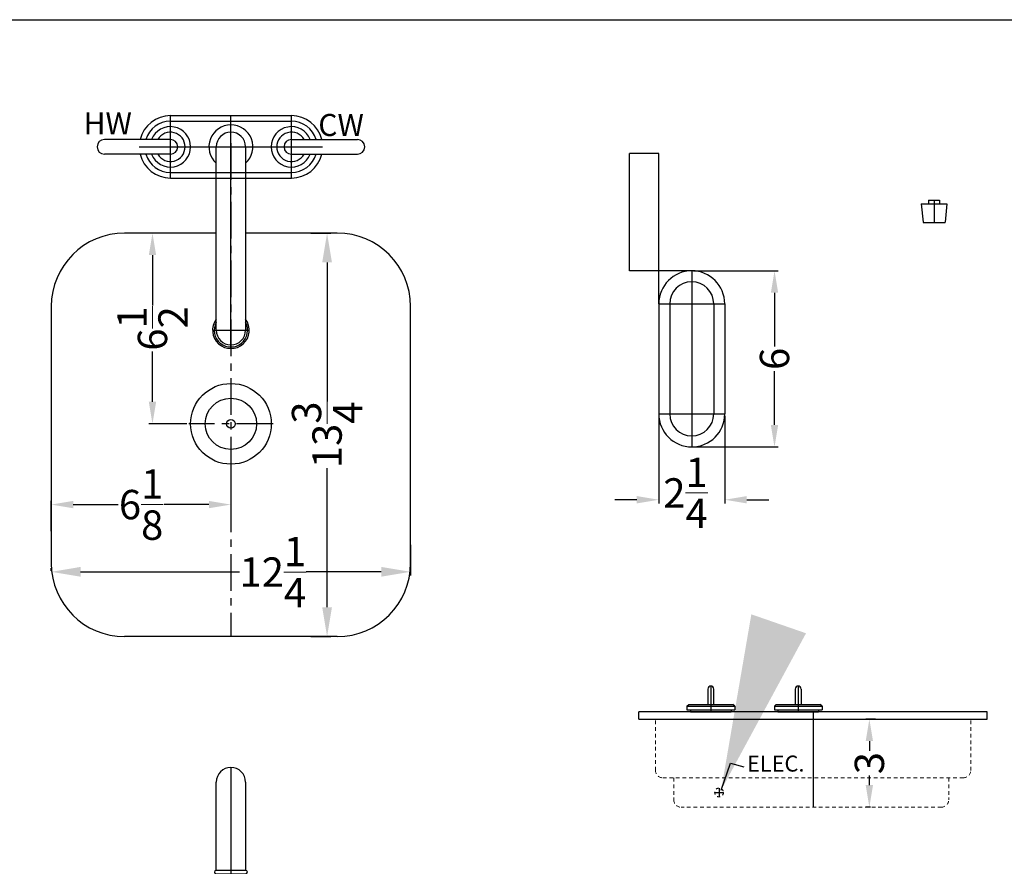
# Model space of a CAD drawing. Extents: x -88605 to -88082, y -89282 to -89041.
# Drawn here: x -88140 to -88107, y -89184 to -89155 of the extents above; entities that cross this region are included whole.
import ezdxf

# ---------------------------------------------------------------- set-up
doc = ezdxf.new("R2010")
doc.units = 0
doc.header["$MEASUREMENT"] = 0
doc.linetypes.add('CENTER', pattern=[2, 1.25, -0.25, 0.25, -0.25])
doc.linetypes.add('HIDDEN', pattern=[0.375, 0.25, -0.125])
doc.layers.get('0').update_dxf_attribs({"linetype": 'CONTINUOUS'})
doc.layers.get('Defpoints').update_dxf_attribs({"color": 150, "linetype": 'CONTINUOUS'})
for name, color, linetype, lineweight in [('AM_5', 8, 'CONTINUOUS', 15), ('HIDDEN', 8, 'HIDDEN', 15), ('HIDDEN 0.1M', 8, 'HIDDEN', 9), ('Layer1', 8, 'CENTER', 15), ('OBJECT', 7, 'CONTINUOUS', 30)]:
    doc.layers.add(name, color=color, linetype=linetype, lineweight=lineweight)
doc.layers.add('CABINET', color=3, linetype='CONTINUOUS')
doc.layers.add('CENTER1', color=8, linetype='CENTER')
doc.styles.add('ATTR', font='romans.shx', dxfattribs={"width": 0.8, "height": 0.015765})
doc.styles.add('Mechanical', font='romans.shx', dxfattribs={"width": 0.75})
doc.styles.get("Standard").update_dxf_attribs({"font": 'arial.ttf', "height": 1})
doc.dimstyles.new('Fraction-1&HTO12', dxfattribs={"dimscale": 6, "dimtxt": 1.25, "dimasz": 1, "dimexe": 0.125, "dimexo": 0.0625, "dimgap": 0.09, "dimtad": 0, "dimdec": 3, "dimzin": 3, "dimdsep": 46, "dimlunit": 5, "dimtxsty": 'Standard', "dimcen": 0.09, "dimdle": 0.125, "dimadec": 0, "dimazin": 0, "dimtfac": 1, "dimtdec": 3, "dimtofl": 0, "dimtmove": 2, "dimatfit": 3, "dimfxl": 0.125, "dimtolj": 1, "dimtzin": 0, "dimarcsym": 0})
doc.dimstyles.new('Fraction-1&HTO12$0', dxfattribs={"dimscale": 6, "dimtxt": 1.25, "dimasz": 1, "dimexe": 0.125, "dimexo": 0.0625, "dimgap": 0.09, "dimtad": 0, "dimdec": 3, "dimzin": 3, "dimdsep": 46, "dimlunit": 5, "dimtxsty": 'Standard', "dimcen": 0.09, "dimdle": 0.125, "dimadec": 0, "dimazin": 0, "dimtfac": 1, "dimtdec": 3, "dimtofl": 0, "dimtmove": 2, "dimatfit": 3, "dimfxl": 1, "dimtolj": 1, "dimtzin": 0, "dimarcsym": 0})
doc.dimstyles.new('Fraction-1HTO12', dxfattribs={"dimscale": 12, "dimtxt": 0.09375, "dimasz": 0.125, "dimexe": 0.09375, "dimexo": 0.0625, "dimgap": 0.03125, "dimtad": 0, "dimdec": 3, "dimzin": 3, "dimdsep": 46, "dimlunit": 5, "dimtxsty": 'Mechanical', "dimcen": -0.125, "dimdle": 0.09375, "dimclrd": 256, "dimclre": 256, "dimclrt": 2, "dimadec": 0, "dimazin": 3, "dimtfac": 0.9, "dimtdec": 3, "dimtmove": 0, "dimatfit": 1, "dimfxl": 0.09375, "dimfrac": 2, "dimtolj": 1, "dimtzin": 0, "dimlwd": 20, "dimlwe": 20, "dimarcsym": 0})

# ---------------------------------------------------------------- blocks, each defined once
blk = doc.blocks.new('*D51')
at = {"layer": 'AM_5', "color": 0, "linetype": 'ByBlock', "lineweight": -2, "transparency": 16777216}
for p, q in [((-88117.422, -89163.37), (-88114.538, -89163.37)), ((-88114.663, -89164.12), (-88114.663, -89165.95)), ((-88114.663, -89168.62), (-88114.663, -89166.79)), ((-88117.422, -89169.37), (-88114.538, -89169.37))]:
    blk.add_line(p, q, dxfattribs=at)
at = {"layer": 'AM_5', "color": 0, "transparency": 16777216}
for points in [[(-88114.788, -89164.12), (-88114.538, -89164.12), (-88114.663, -89163.37)], [(-88114.788, -89168.62), (-88114.538, -89168.62), (-88114.663, -89169.37)]]:
    blk.add_solid(points, dxfattribs=at)
at = {"layer": 'Defpoints', "color": 0, "transparency": 16777216}
for p in [(-88117.485, -89163.37), (-88117.485, -89169.37), (-88114.663, -89169.37)]:
    blk.add_point(p, dxfattribs=at)
at = {"layer": 'AM_5', "color": 0, "transparency": 16777216, "insert": (-88114.663, -89166.37), "char_height": 1, "attachment_point": 5, "rotation": 90}
blk.add_mtext('\\A1;6', dxfattribs=at)
blk = doc.blocks.new('*D52')
at = {"layer": 'AM_5', "color": 0, "linetype": 'ByBlock', "lineweight": -2, "transparency": 16777216}
for p, q in [((-88118.61, -89168.308), (-88118.61, -89171.295)), ((-88116.36, -89168.308), (-88116.36, -89171.295)), ((-88119.36, -89171.17), (-88120.11, -89171.17)), ((-88115.61, -89171.17), (-88114.86, -89171.17))]:
    blk.add_line(p, q, dxfattribs=at)
at = {"layer": 'AM_5', "color": 0, "transparency": 16777216}
for points in [[(-88119.36, -89171.045), (-88119.36, -89171.295), (-88118.61, -89171.17)], [(-88115.61, -89171.045), (-88115.61, -89171.295), (-88116.36, -89171.17)]]:
    blk.add_solid(points, dxfattribs=at)
at = {"layer": 'Defpoints', "color": 0, "transparency": 16777216}
for p in [(-88118.61, -89168.245), (-88116.36, -89168.245), (-88116.36, -89171.17)]:
    blk.add_point(p, dxfattribs=at)
at = {"layer": 'AM_5', "color": 0, "transparency": 16777216, "insert": (-88117.698, -89170.938), "char_height": 1, "attachment_point": 5}
blk.add_mtext('\\A1;2{\\H1x;\\S1/4;}', dxfattribs=at)
blk = doc.blocks.new('HNDEL (FV)')
at = {"layer": 'Defpoints'}
for p, q in [((-1.125, 10), (-2.125, 10)), ((-2.125, 6), (-2.125, 10)), ((-1.125, 4.875), (-1.125, 10)), ((0, 6), (-2.125, 6)), ((-1.125, 4.875), (1.125, 4.875)), ((-1.125, 1.125), (1.125, 1.125))]:
    blk.add_line(p, q, dxfattribs=at)
blk.add_lwpolyline([(0, 6), (0, 0)], dxfattribs=at)
at = {"layer": 'OBJECT'}
for p, q in [((-1.125, 4.875), (-1.125, 1.125)), ((-0.75, 4.875), (-0.75, 1.125)), ((0.75, 4.875), (0.75, 1.125)), ((1.125, 4.875), (1.125, 1.125))]:
    blk.add_line(p, q, dxfattribs=at)
for centre, radius, start, end in [((0, 4.875), 1.125, 0, 180), ((0, 4.875), 0.75, 0, 180), ((0, 1.125), 1.125, 180, 0), ((0, 1.125), 0.75, 180, 0)]:
    blk.add_arc(centre, radius, start, end, dxfattribs=at)
blk = doc.blocks.new('FEET (FV)')
at = {"layer": 'CABINET'}
blk.add_line((0, 0.001), (-0.001, 0), dxfattribs=at)
at = {"layer": 'Defpoints'}
blk.add_line((0, 0.751), (0, 0.001), dxfattribs=at)
at = {"layer": 'OBJECT'}
for p, q in [((-0.187, 0.751), (0.188, 0.751)), ((-0.187, 0.751), (-0.187, 0.626)), ((0.188, 0.751), (0.188, 0.626)), ((-0.437, 0.626), (0.437, 0.626)), ((-0.437, 0.626), (-0.375, 0.001)), ((0.437, 0.626), (0.375, 0.001)), ((-0.375, 0.001), (-0.374, 0)), ((-0.374, 0), (0.374, 0)), ((0.374, 0), (0.375, 0.001))]:
    blk.add_line(p, q, dxfattribs=at)
blk = doc.blocks.new('KNAB (FV)')
at = {"layer": 'Defpoints'}
blk.add_line((0, 0.875), (0, 0), dxfattribs=at)
at = {"layer": 'OBJECT'}
for p, q in [((-0.098, 0.775), (-0.098, 0.25)), ((0.097, 0.775), (0.097, 0.25)), ((-0.814, 0.187), (-0.751, 0.25)), ((-0.814, 0.187), (0.814, 0.187)), ((-0.814, 0.187), (-0.814, 0.062)), ((-0.814, 0.062), (0.814, 0.062)), ((-0.751, 0.25), (0.751, 0.25)), ((-0.689, 0.062), (-0.689, 0)), ((-0.689, 0), (0.689, 0)), ((0.689, 0.062), (0.689, 0)), ((0.814, 0.187), (0.751, 0.25)), ((0.814, 0.187), (0.814, 0.062))]:
    blk.add_line(p, q, dxfattribs=at)
for centre, start, end in [((0.002, 0.775), 90, 180), ((-0.002, 0.775), 0, 90)]:
    blk.add_arc(centre, 0.1, start, end, dxfattribs=at)
blk = doc.blocks.new('*D170')
at = {"layer": 'AM_5', "color": 0, "linetype": 'ByBlock', "lineweight": -2, "transparency": 16777216}
for p, q in [((-88104.658, -89189.135), (-88104.991, -89189.135)), ((-88104.866, -89189.885), (-88104.866, -89190.217)), ((-88104.866, -89191.385), (-88104.866, -89191.052)), ((-88104.823, -89192.135), (-88104.991, -89192.135))]:
    blk.add_line(p, q, dxfattribs=at)
at = {"layer": 'AM_5', "color": 0, "transparency": 16777216}
for points in [[(-88104.991, -89189.885), (-88104.741, -89189.885), (-88104.866, -89189.135)], [(-88104.991, -89191.385), (-88104.741, -89191.385), (-88104.866, -89192.135)]]:
    blk.add_solid(points, dxfattribs=at)
at = {"layer": 'Defpoints', "color": 0, "transparency": 16777216}
for p in [(-88104.866, -89189.135), (-88104.596, -89189.135), (-88104.76, -89192.135)]:
    blk.add_point(p, dxfattribs=at)
at = {"layer": 'AM_5', "color": 0, "transparency": 16777216, "insert": (-88104.866, -89190.635), "char_height": 1, "attachment_point": 5, "rotation": 90}
blk.add_mtext('\\A1;3', dxfattribs=at)
blk = doc.blocks.new('*D113')
at = {"layer": 'AM_5', "color": 0, "lineweight": -2, "transparency": 16777216}
for p, q in [((80.934, 43.812), (81.609, 43.812)), ((81.484, 42.812), (81.484, 38.074)), ((81.484, 31.062), (81.484, 35.801)), ((80.934, 30.062), (81.609, 30.062))]:
    blk.add_line(p, q, dxfattribs=at)
at = {"layer": 'AM_5', "color": 0, "transparency": 16777216}
for points in [[(81.317, 42.812), (81.65, 42.812), (81.484, 43.812)], [(81.317, 31.062), (81.65, 31.062), (81.484, 30.062)]]:
    blk.add_solid(points, dxfattribs=at)
at = {"layer": 'Defpoints', "color": 0, "transparency": 16777216}
for p in [(80.871, 43.812), (81.484, 43.812), (80.871, 30.062)]:
    blk.add_point(p, dxfattribs=at)
at = {"layer": 'AM_5', "color": 0, "transparency": 16777216, "insert": (81.484, 36.937), "char_height": 1, "attachment_point": 5, "rotation": 90}
blk.add_mtext('\\A1;13{\\H1x;\\S3/4;}', dxfattribs=at)
blk = doc.blocks.new('*D114')
at = {"layer": 'AM_5', "color": 0, "lineweight": -2, "transparency": 16777216}
for p, q in [((84.33, 33.195), (84.33, 32.145)), ((72.08, 32.303), (72.08, 32.395)), ((73.08, 32.27), (78.498, 32.27)), ((83.33, 32.27), (80.772, 32.27))]:
    blk.add_line(p, q, dxfattribs=at)
at = {"layer": 'AM_5', "color": 0, "transparency": 16777216}
for points in [[(73.08, 32.437), (73.08, 32.104), (72.08, 32.27)], [(83.33, 32.437), (83.33, 32.104), (84.33, 32.27)]]:
    blk.add_solid(points, dxfattribs=at)
at = {"layer": 'Defpoints', "color": 0, "transparency": 16777216}
for p in [(84.33, 33.258), (72.08, 32.24), (84.33, 32.27)]:
    blk.add_point(p, dxfattribs=at)
at = {"layer": 'AM_5', "color": 0, "transparency": 16777216, "insert": (79.635, 32.262), "char_height": 1, "attachment_point": 5}
blk.add_mtext('\\A1;12{\\H1x;\\S1/4;}', dxfattribs=at)
blk = doc.blocks.new('FORSET (TV)')
at = {"layer": 'Defpoints'}
for p, q in [((-2.0625, -1.0625), (-2.0625, 1.0625)), ((0, -6.875), (0, 1.0625)), ((2.0625, -1.0625), (2.0625, 1.0625)), ((-3.125, 0), (3.125, 0)), ((-0.625, -6.25), (0.625, -6.25))]:
    blk.add_line(p, q, dxfattribs=at)
at = {"layer": 'OBJECT'}
for p, q in [((-2.0625, 1.0625), (2.0625, 1.0625)), ((-2.0625, 0.875), (2.0625, 0.875)), ((-4.5625, 0), (-4.5625, 0)), ((-2.0625, 0.25), (-4.3125, 0.25)), ((-0.5, -6.25), (-0.5, 0)), ((0.5, 0), (0.5, -6.25)), ((2.0625, 0.25), (4.3125, 0.25)), ((4.5625, 0), (4.5625, 0)), ((-2.0625, -0.25), (-4.3125, -0.25)), ((2.0625, -0.25), (4.3125, -0.25)), ((-2.0625, -0.875), (2.0625, -0.875)), ((-2.0625, -1.0625), (2.0625, -1.0625))]:
    blk.add_line(p, q, dxfattribs=at)
for centre, radius, start, end in [((-2.0625, 0), 1.0625, 90, 166.39104), ((2.0625, 0), 1.0625, 13.60896, 90), ((-2.0625, 0), 0.875, 90, 163.39845), ((-2.0625, 0), 0.6875, 201.32369, 158.67631), ((0, 0), 0.75, 311.81031, 228.18969), ((2.0625, 0), 0.6875, 21.32369, 338.67631), ((2.0625, 0), 0.875, 16.60155, 90), ((-2.0625, 0), 0.5, 210, 150), ((0, 0), 0.5, 0, 180), ((2.0625, 0), 0.5, 30, 330), ((-4.3125, 0), 0.25, 90, 180), ((-4.3125, 0), 0.25, 180, 270), ((-2.0625, 0), 0.25, 270, 90), ((2.0625, 0), 0.25, 90, 270), ((4.3125, 0), 0.25, 0, 90), ((4.3125, 0), 0.25, 270, 360), ((-2.0625, 0), 1.0625, 193.60896, 270), ((-2.0625, 0), 0.875, 196.60155, 270), ((2.0625, 0), 1.0625, 270, 346.39104), ((2.0625, 0), 0.875, 270, 343.39845), ((0, -6.25), 0.625, 143.1301, 36.8699), ((0, -6.25), 0.5694, 151.41055, 28.58945), ((0, -6.25), 0.5, 180, 0)]:
    blk.add_arc(centre, radius, start, end, dxfattribs=at)
blk = doc.blocks.new('*D115')
at = {"layer": 'AM_5', "color": 0, "linetype": 'ByBlock', "lineweight": -2, "transparency": 16777216}
for p, q in [((77.642, 43.812), (75.405, 43.812)), ((75.53, 43.062), (75.53, 41.346)), ((75.53, 38.062), (75.53, 39.779)), ((76.705, 37.312), (75.405, 37.312))]:
    blk.add_line(p, q, dxfattribs=at)
at = {"layer": 'AM_5', "color": 0, "transparency": 16777216}
for points in [[(75.405, 43.062), (75.655, 43.062), (75.53, 43.812)], [(75.405, 38.062), (75.655, 38.062), (75.53, 37.312)]]:
    blk.add_solid(points, dxfattribs=at)
at = {"layer": 'Defpoints', "color": 0, "transparency": 16777216}
for p in [(75.53, 43.812), (77.705, 43.812), (76.767, 37.312)]:
    blk.add_point(p, dxfattribs=at)
at = {"layer": 'AM_5', "color": 0, "transparency": 16777216, "insert": (75.53, 40.562), "char_height": 1, "attachment_point": 5, "rotation": 90}
blk.add_mtext('\\A1;6{\\H1x;\\S1/2;}', dxfattribs=at)
blk = doc.blocks.new('*D116')
at = {"layer": 'AM_5', "color": 0, "linetype": 'ByBlock', "lineweight": -2, "transparency": 16777216}
for p, q in [((78.205, 35.676), (78.205, 34.436)), ((72.08, 33.657), (72.08, 34.686)), ((72.83, 34.561), (74.361, 34.561)), ((77.455, 34.561), (75.924, 34.561))]:
    blk.add_line(p, q, dxfattribs=at)
at = {"layer": 'AM_5', "color": 0, "transparency": 16777216}
for points in [[(72.83, 34.686), (72.83, 34.436), (72.08, 34.561)], [(77.455, 34.686), (77.455, 34.436), (78.205, 34.561)]]:
    blk.add_solid(points, dxfattribs=at)
at = {"layer": 'Defpoints', "color": 0, "transparency": 16777216}
for p in [(78.205, 35.738), (78.205, 34.561), (72.08, 33.595)]:
    blk.add_point(p, dxfattribs=at)
at = {"layer": 'AM_5', "color": 0, "transparency": 16777216, "insert": (75.142, 34.561), "char_height": 1, "attachment_point": 5}
blk.add_mtext('\\A1;6{\\H1x;\\S1/8;}', dxfattribs=at)
blk = doc.blocks.new('*D131')
at = {"layer": 'AM_5', "color": 0, "linetype": 'ByBlock', "lineweight": -2, "transparency": 16777216}
for p, q in [((159.408, 11.749), (159.904, 11.749)), ((159.779, 10.999), (159.779, 7.961)), ((159.779, 5.499), (159.779, 7.134)), ((159.652, 4.749), (159.904, 4.749))]:
    blk.add_line(p, q, dxfattribs=at)
at = {"layer": 'AM_5', "color": 0, "transparency": 16777216}
for points in [[(159.654, 10.999), (159.904, 10.999), (159.779, 11.749)], [(159.654, 5.499), (159.904, 5.499), (159.779, 4.749)]]:
    blk.add_solid(points, dxfattribs=at)
at = {"layer": 'Defpoints', "color": 0, "transparency": 16777216}
for p in [(159.345, 11.749), (159.779, 11.749), (159.589, 4.749)]:
    blk.add_point(p, dxfattribs=at)
at = {"layer": 'AM_5', "color": 0, "transparency": 16777216, "insert": (159.795, 7.547), "char_height": 1, "attachment_point": 5, "rotation": 90}
blk.add_mtext('\\A1;7', dxfattribs=at)
blk = doc.blocks.new('*D132')
at = {"layer": 'AM_5', "color": 0, "linetype": 'ByBlock', "lineweight": -2, "transparency": 16777216}
for p, q in [((158.054, 7.579), (158.054, 8.478)), ((170.304, 7.579), (170.304, 8.478)), ((158.804, 8.353), (161.675, 8.353)), ((169.554, 8.353), (163.948, 8.353))]:
    blk.add_line(p, q, dxfattribs=at)
at = {"layer": 'AM_5', "color": 0, "transparency": 16777216}
for points in [[(158.804, 8.478), (158.804, 8.228), (158.054, 8.353)], [(169.554, 8.478), (169.554, 8.228), (170.304, 8.353)]]:
    blk.add_solid(points, dxfattribs=at)
at = {"layer": 'Defpoints', "color": 0, "transparency": 16777216}
for p in [(158.054, 8.353), (158.054, 7.516), (170.304, 7.516)]:
    blk.add_point(p, dxfattribs=at)
at = {"layer": 'AM_5', "color": 0, "transparency": 16777216, "insert": (162.812, 8.353), "char_height": 1, "attachment_point": 5}
blk.add_mtext('\\A1;12{\\H1x;\\S1/4;}', dxfattribs=at)
blk = doc.blocks.new('FORSET (FV)')
for p, q in [((-0.5, 6), (-0.5, 9)), ((0.5, 9), (0.5, 6)), ((-0.5, 2.125), (-0.5, 5.438)), ((0.5, 5.438), (0.5, 2.125)), ((-2.103, 3.51), (-4.291, 3.701)), ((2.103, 3.51), (4.291, 3.701)), ((-2.603, 3.052), (-4.334, 3.203)), ((2.603, 3.052), (4.334, 3.203)), ((-1.75, 2.625), (-2.25, 2.625)), ((1.75, 2.625), (2.25, 2.625)), ((-1.42, 2.125), (-2.58, 2.125)), ((0.65, 2.125), (-0.65, 2.125)), ((1.42, 2.125), (2.58, 2.125)), ((2.726, 1.125), (-2.726, 1.125)), ((-1.35, 1.188), (-2.65, 1.188)), ((1.35, 1.188), (2.65, 1.188)), ((3.125, 0), (-3.125, 0)), ((3.123, 0.125), (-3.123, 0.125)), ((2.938, 0.25), (-2.938, 0.25))]:
    blk.add_line(p, q)
blk.add_arc((0, 9), 0.5, 0, 180)
at = {"layer": 'Defpoints'}
for p, q in [((0, 9.5), (0, 0)), ((-2.228, 3.27), (-4.562, 3.474)), ((2.228, 3.27), (4.562, 3.474)), ((-2, 3.021), (-2, 0)), ((2, 3.021), (2, 0))]:
    blk.add_line(p, q, dxfattribs=at)
for centre, start, end in [((-2.25, 3.021), 0, 85), ((2.25, 3.021), 95, 180)]:
    blk.add_arc(centre, 0.25, start, end, dxfattribs=at)
at = {"layer": 'OBJECT'}
for p, q in [((-0.563, 5.938), (-0.563, 5.938)), ((-0.5, 6), (0.5, 6)), ((-0.5, 5.875), (0.5, 5.875)), ((0.562, 5.938), (0.562, 5.938)), ((-0.625, 5.5), (-0.625, 5.5)), ((-0.563, 5.562), (0.562, 5.562)), ((-0.563, 5.438), (0.562, 5.438)), ((0.625, 5.5), (0.625, 5.5)), ((-4.562, 3.452), (-4.562, 3.452)), ((4.562, 3.452), (4.562, 3.452)), ((-2.375, 2.803), (-2.375, 2.592)), ((-1.625, 3), (-1.625, 2.592)), ((1.625, 3), (1.625, 2.592)), ((2.375, 2.803), (2.375, 2.592)), ((-2.5, 2.375), (-2.5, 2.308)), ((-1.5, 2.375), (-1.5, 2.308)), ((1.5, 2.375), (1.5, 2.308)), ((2.5, 2.375), (2.5, 2.308)), ((-0.75, 2.025), (-0.75, 1.125)), ((0.75, 2.025), (0.75, 1.125)), ((-2.75, 1.875), (-2.75, 1.287)), ((-1.25, 1.875), (-1.25, 1.287)), ((1.25, 1.875), (1.25, 1.287)), ((2.75, 1.875), (2.75, 1.287)), ((-2.938, 0.25), (-2.825, 1.039)), ((-2.375, 1.188), (-2.375, 1.125)), ((-1.625, 1.188), (-1.625, 1.125)), ((1.625, 1.188), (1.625, 1.125)), ((2.375, 1.188), (2.375, 1.125)), ((2.938, 0.25), (2.825, 1.039)), ((-3.125, 0.122), (-3.123, 0.125)), ((-3.123, 0.125), (-3.125, 0.122)), ((-3.125, 0.122), (-3.125, 0)), ((-3.125, 0), (-3.125, 0.122)), ((-3.123, 0.125), (-2.938, 0.25)), ((3.125, 0.122), (2.938, 0.25)), ((3.123, 0.125), (3.125, 0.122)), ((3.123, 0.125), (3.125, 0.122)), ((3.125, 0.122), (3.125, 0)), ((3.125, 0), (3.125, 0.122))]:
    blk.add_line(p, q, dxfattribs=at)
for centre, radius, start, end in [((-0.141, 5.641), 0.429, 146.8887, 190.4915), ((-0.5, 5.938), 0.0625, 90, 180), ((-0.5, 5.938), 0.0625, 180, 270), ((0.5, 5.938), 0.0625, 0, 90), ((0.5, 5.938), 0.0625, 270, 0), ((0.141, 5.641), 0.429, 349.5085, 33.1113), ((-0.563, 5.5), 0.0625, 90, 180), ((-0.563, 5.5), 0.0625, 180, 270), ((0.562, 5.5), 0.0625, 360, 90), ((0.562, 5.5), 0.0625, 270, 0), ((-4.312, 3.452), 0.25, 85, 180), ((4.312, 3.452), 0.25, 0, 95), ((-4.312, 3.452), 0.25, 180, 265), ((-2.115, 3.02), 0.49, 357.6495, 88.6151), ((2.115, 3.02), 0.49, 91.3849, 182.3505), ((4.312, 3.452), 0.25, 275, 0), ((-2.625, 2.803), 0.25, 0, 85), ((2.625, 2.803), 0.25, 95, 180), ((-2.25, 2.375), 0.25, 90, 180), ((-1.75, 2.375), 0.25, 0, 90), ((1.75, 2.375), 0.25, 90, 180), ((2.25, 2.375), 0.25, 0, 90), ((-2.5, 1.875), 0.25, 120, 180), ((-2.75, 2.308), 0.25, 300, 0), ((-1.25, 2.308), 0.25, 180, 240), ((-1.5, 1.875), 0.25, 360, 60), ((-0.65, 2.025), 0.1, 90, 180), ((0.65, 2.025), 0.1, 0, 90), ((1.5, 1.875), 0.25, 120, 180), ((1.25, 2.308), 0.25, 300, 0), ((2.75, 2.308), 0.25, 180, 240), ((2.5, 1.875), 0.25, 0, 60), ((-2.726, 1.025), 0.1, 90, 171.8699), ((-2.65, 1.287), 0.1, 180, 270), ((-1.35, 1.287), 0.1, 270, 360), ((1.35, 1.287), 0.1, 180, 270), ((2.65, 1.287), 0.1, 270, 0), ((2.726, 1.025), 0.1, 8.1301, 90)]:
    blk.add_arc(centre, radius, start, end, dxfattribs=at)
at = {"style": 'ATTR', "width": 0.8, "flags": 9}
blk.add_attdef('ESTCODE', (0, 0), '', height=0.0024, dxfattribs=at)
blk = doc.blocks.new('*D130')
at = {"layer": 'AM_5', "color": 0, "linetype": 'ByBlock', "lineweight": -2, "transparency": 16777216}
for p, q in [((160.673, 4.749), (159.696, 4.749)), ((159.821, 3.999), (159.821, 2.67)), ((159.821, 0.499), (159.821, 1.827)), ((164.054, -0.251), (159.696, -0.251))]:
    blk.add_line(p, q, dxfattribs=at)
at = {"layer": 'AM_5', "color": 0, "transparency": 16777216}
for points in [[(159.696, 3.999), (159.946, 3.999), (159.821, 4.749)], [(159.696, 0.499), (159.946, 0.499), (159.821, -0.251)]]:
    blk.add_solid(points, dxfattribs=at)
at = {"layer": 'Defpoints', "color": 0, "transparency": 16777216}
for p in [(159.821, 4.749), (160.736, 4.749), (164.117, -0.251)]:
    blk.add_point(p, dxfattribs=at)
at = {"layer": 'AM_5', "color": 0, "transparency": 16777216, "insert": (159.821, 2.249), "char_height": 1, "attachment_point": 5, "rotation": 90}
blk.add_mtext('\\A1;5', dxfattribs=at)
blk = doc.blocks.new('CR2B12ST-L (FV)')
at = {"layer": 'Defpoints'}
for p, q in [((0, 0.25), (0, -3)), ((-3.2046, -2.3491), (-3.2046, -2.6509)), ((-3.3555, -2.5), (-3.0537, -2.5))]:
    blk.add_line(p, q, dxfattribs=at)
at = {"layer": 'HIDDEN', "ltscale": 0.5}
for p, q in [((-5.375, -1.75), (-5.375, 0)), ((5.375, -1.75), (5.375, 0)), ((-5.125, -2), (5.125, -2)), ((-4.75, -2), (-4.75, -2.75)), ((4.625, -2), (4.625, -2.75)), ((4.375, -3), (-4.5, -3))]:
    blk.add_line(p, q, dxfattribs=at)
for centre, start, end in [((-5.125, -1.75), 180, 270), ((5.125, -1.75), 270, 0), ((-4.5, -2.75), 180, 270), ((4.375, -2.75), 270, 0)]:
    blk.add_arc(centre, 0.25, start, end, dxfattribs=at)
at = {"layer": 'HIDDEN 0.1M', "ltscale": 0.25}
blk.add_circle((-3.2046, -2.5), 0.1509, dxfattribs=at)
at = {"layer": 'OBJECT'}
for p, q in [((5.9375, 0.25), (-5.9375, 0.25)), ((-5.9375, 0), (-5.9375, 0.25)), ((-5.9375, 0), (5.9375, 0)), ((5.9375, 0), (5.9375, 0.25))]:
    blk.add_line(p, q, dxfattribs=at)
for p in [(-3.4866, 0.25), (-0.5067, 0.25)]:
    blk.add_blockref('KNAB (FV)', p, dxfattribs=at)
at = {"layer": 'OBJECT', "insert": (-2.253, -1.2429), "char_height": 0.54452, "attachment_point": 1}
blk.add_mtext('ELEC. ', dxfattribs=at)
at = {"layer": 'AM_5'}
dim = blk.add_linear_dim(base=(1.9193, 0), p1=(2.0254, -3), p2=(2.1897, 0), angle=90, dimstyle='Fraction-1&HTO12$0', override={"dimscale": 1, "dimasz": 0.75, "dimpost": '', "dimfxl": 0.09375, "dimarcsym": 1}, dxfattribs=at)
dim.commit()
dim.dimension.update_dxf_attribs({"geometry": '*D170', "text_midpoint": (1.9193, -1.5), "insert": (88106.7856, 89189.1348)})
at = {"layer": 'OBJECT'}
blk.add_leader([(-3.1352, -2.4223), (-2.8157, -1.4993), (-2.3553, -1.6299)], dimstyle='Fraction-1&HTO12', dxfattribs=at)
blk = doc.blocks.new('SINK CK54SINKL (TV)')
at = {"layer": 'CENTER1'}
for p, q in [((0, 9.5603), (0, -7.25)), ((1.4375, 0), (-1.4375, 0))]:
    blk.add_line(p, q, dxfattribs=at)
at = {"layer": 'OBJECT'}
for p, q in [((-0.5, 6.5), (-3.625, 6.5)), ((3.625, 6.5), (0.5, 6.5)), ((-6.125, 4), (-6.125, -4.75)), ((6.125, -4.75), (6.125, 4)), ((3.625, -7.25), (-3.625, -7.25))]:
    blk.add_line(p, q, dxfattribs=at)
for radius in [1.375, 0.875, 0.149]:
    blk.add_circle((0, 0), radius, dxfattribs=at)
for centre, start, end in [((-3.625, 4), 90, 180), ((3.625, 4), 0, 90), ((-3.625, -4.75), 180, 270), ((3.625, -4.75), 270, 0)]:
    blk.add_arc(centre, 2.5, start, end, dxfattribs=at)
blk.add_blockref('FORSET (TV)', (0, 9.4375), dxfattribs=at)
at = {"layer": 'OBJECT', "char_height": 0.75, "width": 8.28685, "attachment_point": 1}
for s, insert in [('  HW', (-5.4791, 10.6086)), ('  CW', (2.5222, 10.5577))]:
    blk.add_mtext(s, dxfattribs=dict(at, insert=insert))
at = {"layer": 'AM_5'}
for base, p1, p2, override, picture, middle in [((-2.6745, 6.5), (-1.4375, 0), (-0.5, 6.5), {"dimscale": 1, "dimasz": 0.75, "dimpost": '', "dimfxl": 0.09375, "dimarcsym": 1}, '*D115', (-2.6745, 3.25)), ((3.2787, 6.5), (2.6665, -7.25), (2.6665, 6.5), {"dimscale": 1, "dimtxt": 1, "dimasz": 1, "dimfxl": 0.09375}, '*D113', (3.2787, -0.375))]:
    dim = blk.add_linear_dim(base=base, p1=p1, p2=p2, angle=90, dimstyle='Fraction-1&HTO12$0', override=override, dxfattribs=at)
    dim.commit()
    dim.dimension.update_dxf_attribs({"geometry": picture, "text_midpoint": middle, "insert": (-78.205, -37.3124)})
dim = blk.add_linear_dim(base=(0, -2.7516), p1=(-6.125, -3.7178), p2=(0, -1.5744), dimstyle='Fraction-1&HTO12$0', override={"dimscale": 1, "dimasz": 0.75, "dimpost": '', "dimfxl": 0.09375, "dimarcsym": 1}, dxfattribs=at)
dim.commit()
dim.dimension.update_dxf_attribs({"geometry": '*D116', "text_midpoint": (-3.0625, -2.7516), "insert": (-78.205, -37.3124)})
dim = blk.add_linear_dim(base=(6.125, -5.042), p1=(-6.125, -5.0723), p2=(6.125, -4.0547), dimstyle='Fraction-1&HTO12$0', override={"dimscale": 1, "dimtxt": 1, "dimasz": 1, "dimfxl": 0.09375}, dxfattribs=at)
dim.commit()
dim.dimension.update_dxf_attribs({"geometry": '*D114', "text_midpoint": (1.43, -5.0499), "dimtype": 128, "insert": (-78.205, -37.3124)})
blk = doc.blocks.new('SINK CK54SINK (FV)')
at = {"layer": 'HIDDEN'}
for p, q in [((-6.125, 0), (-6.125, -6)), ((6.125, 0), (-6.125, 0)), ((6.125, 0), (6.125, -6)), ((-5.125, -7), (5.125, -7)), ((-2, -7), (-2, -7.249)), ((2, -7), (2.001, -7.001)), ((2.001, -7.001), (2.001, -7.249)), ((-2, -7.249), (-1.999, -7.25)), ((-1.999, -7.25), (2, -7.25)), ((-1.5, -7.25), (-1.5, -7.624)), ((1.5, -7.25), (1.5, -7.624)), ((2, -7.25), (2.001, -7.249)), ((-1.5, -7.624), (-1.499, -7.625)), ((-1.499, -7.625), (1.499, -7.625)), ((-0.875, -7.625), (-0.875, -8.5)), ((0.875, -7.625), (0.875, -8.5)), ((1.5, -7.624), (1.499, -7.625)), ((-1.125, -8.5), (1.125, -8.5)), ((-1.125, -8.5), (-1.125, -9.25)), ((1.125, -8.5), (1.125, -9.25)), ((-1.125, -9.25), (1.125, -9.25)), ((-0.625, -9.25), (-0.625, -11.375)), ((0.625, -9.25), (0.625, -11.375))]:
    blk.add_line(p, q, dxfattribs=at)
for centre, radius, start, end in [((-5.125, -6), 1, 180, 270), ((5.125, -6), 1, 270, 0), ((0, -11.375), 0.625, 180, 0)]:
    blk.add_arc(centre, radius, start, end, dxfattribs=at)
at = {"layer": 'Layer1', "ltscale": 0.5}
for p, q in [((0, -12), (0, 0)), ((0.625, -11.375), (-0.625, -11.375))]:
    blk.add_line(p, q, dxfattribs=at)
at = {"layer": 'OBJECT'}
blk.add_blockref('FORSET (FV)', (0, 0), dxfattribs=at)
at = {"layer": 'OBJECT', "insert": (-5.5285, -13.0935), "char_height": 0.75, "width": 8.28685, "attachment_point": 1}
blk.add_mtext('  DRAIN', dxfattribs=at)
at = {"layer": 'AM_5'}
for base, p1, p2, angle, picture, middle in [((-4.4004, 0), (-4.5901, -7), (-4.8338, 0), 90, '*D131', (-4.3847, -4.2015)), ((-6.125, -3.3957), (6.125, -4.2324), (-6.125, -4.2324), 180, '*D132', (-1.3676, -3.3957))]:
    dim = blk.add_linear_dim(base=base, p1=p1, p2=p2, angle=angle, dimstyle='Fraction-1&HTO12$0', override={"dimscale": 1, "dimasz": 0.75, "dimfxl": 0.09375, "dimarcsym": 1}, dxfattribs=at)
    dim.commit()
    dim.dimension.update_dxf_attribs({"geometry": picture, "text_midpoint": middle, "dimtype": 128, "insert": (-164.1792, -11.7487)})
dim = blk.add_linear_dim(base=(-4.358, -7), p1=(-0.0625, -12), p2=(-3.4433, -7), angle=90, dimstyle='Fraction-1&HTO12$0', override={"dimscale": 1, "dimasz": 0.75, "dimpost": '', "dimfxl": 0.09375, "dimarcsym": 1}, dxfattribs=at)
dim.commit()
dim.dimension.update_dxf_attribs({"geometry": '*D130', "text_midpoint": (-4.358, -9.5), "insert": (-164.1792, -11.7487)})
at = {"layer": 'OBJECT'}
blk.add_leader([(0.2641, -11.7267), (-0.9045, -14.7116), (-2.2157, -14.0085)], dimstyle='Fraction-1HTO12', override={"dimgap": 0.03125, "dimtad": 0}, dxfattribs=at)

msp = doc.modelspace()

# ---------------------------------------------------------------- linework, layer by layer
at = {"layer": 'OBJECT'}
msp.add_lwpolyline([(-88156.1503, -89154.81416), (-88082.07922, -89154.81416), (-88082.07922, -89213.41209), (-88156.1503, -89213.41209)], close=True, dxfattribs=at)

# ---------------------------------------------------------------- block references
for name, p in [('SINK CK54SINKL (TV)', (-88133.19767, -89168.58353)), ('HNDEL (FV)', (-88117.48478, -89169.37034)), ('FEET (FV)', (-88109.22348, -89161.71871)), ('CR2B12ST-L (FV)', (-88113.34816, -89178.64421)), ('SINK CK54SINK (FV)', (-88133.19767, -89189.79243))]:
    msp.add_blockref(name, p, dxfattribs=at)

# ---------------------------------------------------------------- dimensions: what is measured, and where the dimension line sits
at = {"layer": 'AM_5'}
dim = msp.add_linear_dim(base=(-88114.66285, -89169.37034), p1=(-88117.48478, -89163.37034), p2=(-88117.48478, -89169.37034), angle=90, dimstyle='Fraction-1&HTO12$0', override={"dimscale": 1, "dimasz": 0.75, "dimpost": '', "dimfxl": 0.09375, "dimarcsym": 1}, dxfattribs=at)
dim.commit()
dim.dimension.update_dxf_attribs({"geometry": '*D51', "text_midpoint": (-88114.66285, -89166.37034)})
dim = msp.add_linear_dim(base=(-88116.35978, -89171.16973), p1=(-88118.60978, -89168.24534), p2=(-88116.35978, -89168.24534), dimstyle='Fraction-1&HTO12$0', override={"dimscale": 1, "dimasz": 0.75, "dimpost": '', "dimfxl": 0.09375, "dimarcsym": 1}, dxfattribs=at)
dim.commit()
dim.dimension.update_dxf_attribs({"geometry": '*D52', "text_midpoint": (-88117.69761, -89170.93804), "dimtype": 160})

doc.saveas('drawing.dxf')
